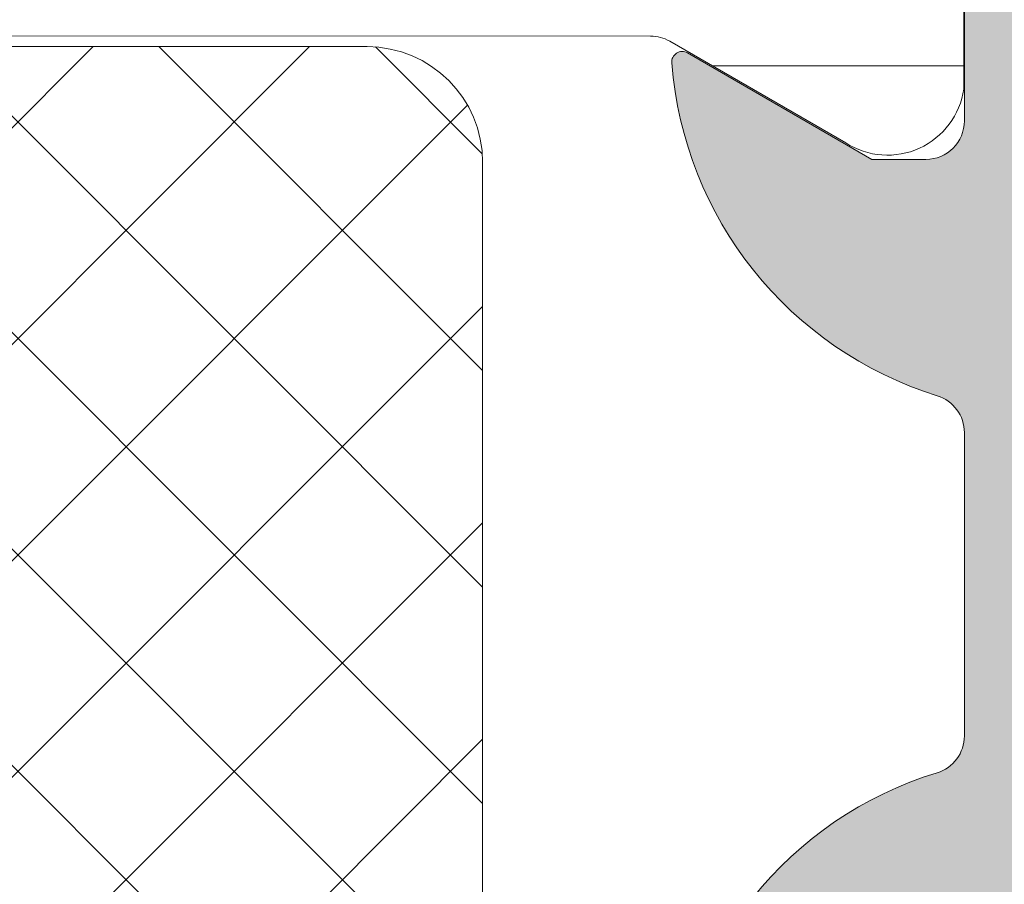
# Model space of a CAD drawing. Units: millimetres. Extents: x 0 to 1050, y 0 to 1485.
# Drawn here: x 439 to 452, y 1137 to 1148 of the extents above; entities that cross this region are included whole.
import ezdxf

# ---------------------------------------------------------------- set-up
doc = ezdxf.new("R2010")
doc.units = ezdxf.units.MM
for name, color, linetype, lineweight in [('0S-Profile Aluminium', 254, 'Continuous', 0), ('0S-Profile Isolator', 91, 'Continuous', 0), ('0S-Profile PVC-U', 22, 'Continuous', 0), ('0S-Shading Aluminium', 252, 'Continuous', 0), ('0S-Shading Isolator', 103, 'Continuous', 0), ('0S-Shading PVC-U', 253, 'Continuous', 0)]:
    doc.layers.add(name, color=color, linetype=linetype, lineweight=lineweight)
doc.layers.add('Window System', color=7, linetype='Continuous')
pattern_1 = [(135, (0, 0), (-1.403165018917055, -1.403165018917055), []), (225, (0, 0), (1.403165018917055, -1.403165018917055), [])]
pattern_2 = [(90, (0, 0), (-1.485899999999999, 3e-16), [])]

# ---------------------------------------------------------------- blocks, each defined once
blk = doc.blocks.new('366260__0554039E_883E_4344_A56B_9AAAB19433BB_')
at = {"layer": '0S-Shading Isolator'}
h = blk.add_hatch(dxfattribs=at)
h.set_pattern_fill('ANSI37', color=256, scale=0.625, angle=90, style=0)
h.set_pattern_definition(pattern_1)
edge = h.paths.add_edge_path()
edge.add_arc((11.46242725208567, 47.25119923934045), 1.5, 90, 180)
edge.add_line((9.962427252085673, 47.25119923934045), (9.96242725208566, 20.25119923934045))
edge.add_arc((11.46242725208566, 20.25119923934045), 1.499999999999996, 180, 270)
edge.add_line((11.46242725208566, 18.75119923934045), (22.46242725208566, 18.75119923934045))
edge.add_arc((22.46242725208566, 20.25119923934045), 1.5, 270, 360)
edge.add_line((23.96242725208566, 20.25119923934045), (23.96242725208567, 47.25119923934045))
edge.add_arc((22.46242725208567, 47.25119923934045), 1.5, 0, 90)
edge.add_line((22.46242725208567, 48.75119923934045), (11.46242725208567, 48.75119923934045))
at = {"layer": '0S-Profile Isolator', "color": 7}
for points in [[(22.46242725208567, 48.75119923934045), (11.46242725208567, 48.75119923934045)], [(23.96242725208566, 20.25119923934045), (23.96242725208567, 47.25119923934045)]]:
    blk.add_lwpolyline(points, dxfattribs=at)
blk.add_arc((22.46242725208567, 47.25119923934045), 1.5, 0, 90, dxfattribs=at)
blk = doc.blocks.new('284031__215A41C2_8D5C_49B8_8051_ADBADCBB2F59___6E576666_D310_4DFB_8CD0_5DB69F642A19_')
at = {"layer": '0S-Shading PVC-U'}
h = blk.add_hatch(dxfattribs=at)
h.set_pattern_fill('ANSI31', color=256, scale=0.4680000000000001, angle=45, style=0)
h.set_pattern_definition(pattern_2)
edge = h.paths.add_edge_path()
edge.add_line((29.00000000023793, 51.29260840990326), (29.00002292155802, 25.45125658823252))
edge.add_arc((29.20416178718003, 25.45537538707203), 0.2041804127758791, 181.15586894386, 269.5149389341529)
edge.add_line((29.2024332342843, 25.25120229122876), (33.30243323427306, 25.25120229122876))
edge.add_ellipse((33.30243323427306, 24.75120229122882), major_axis=(0, 0.4999999999999432), ratio=1, start_angle=270, end_angle=360, ccw=False)
edge.add_line((33.802433234273, 24.75120229122882), (33.802433234273, 23.92045306784115))
edge.add_ellipse((32.80243323427291, 23.92045306784115), major_axis=(0, 1.000000000000071), ratio=1, start_angle=194.9999999990661, end_angle=270, ccw=False)
edge.add_line((33.06125227935971, 22.95452724154779), (32.30243323427306, 22.75120229122876))
edge.add_line((32.30243323427306, 22.75120229122876), (32.30243323427306, 23.75120229122877))
edge.add_line((32.30243323427306, 23.75120229122877), (30.00243323428811, 23.75120229122877))
edge.add_arc((30.00414226812572, 22.74707631855114), 1.004127427074073, 90.09751797488717, 179.7701403215255)
edge.add_line((29.00002292155802, 22.75110467439811), (29.00002292155802, 19.75122632025381))
edge.add_arc((30.00414248000591, 19.75532877543037), 1.004127938958013, 180.2340877213593, 269.9024699847287)
edge.add_line((30.00243323428556, 18.75120229122876), (32.30243323427304, 18.75120229122876))
edge.add_line((32.30243323427304, 18.75120229122876), (32.30243323427317, 19.75120229122871))
edge.add_line((32.30243323427317, 19.75120229122871), (33.06125227939552, 19.54787734086994))
edge.add_ellipse((32.80243323427312, 18.58195151458676), major_axis=(0, 0.9999999999994617), ratio=1, start_angle=270, end_angle=344.9999999988129, ccw=False)
edge.add_line((33.80243323427258, 18.58195151458733), (33.80243323427305, 17.75120229122905))
edge.add_ellipse((33.30243323427306, 17.75120229122876), major_axis=(0, 0.5), ratio=1, start_angle=180, end_angle=270, ccw=False)
edge.add_line((33.30243323427306, 17.25120229122876), (29.20243323428469, 17.25120229122876))
edge.add_arc((29.20243323428469, 17.05120229122877), 0.1999999999999886, 90, 180)
edge.add_line((29.00243323428469, 17.05120229122661), (29.00111268929476, 16.2101300461008))
edge.add_ellipse((28.50111536862897, 16.21010925689819), major_axis=(0, 0.4999973210979703), ratio=1, start_angle=180.0020240769082, end_angle=270.0023822800018, ccw=False)
edge.add_line((28.50113303193751, 15.71011193611218), (27.69079973539076, 15.71008330962974))
edge.add_arc((27.69081033343269, 15.41008330981691), 0.2999999999999968, 90.00202407691447, 180.0020752982497)
edge.add_line((27.39081033362949, 15.4100724435803), (27.39122921384228, 13.0100740742406))
edge.add_ellipse((26.89123323682728, 13.01005332437421), major_axis=(0, 0.4999959774455611), ratio=1, start_angle=180.0020872367507, end_angle=270.00237777861173, ccw=False)
edge.add_line((26.89125145125752, 12.51005734726038), (23.41470721164119, 12.50993069970389))
edge.add_ellipse((23.55698200855541, 13.4997539283803), major_axis=(0, 0.999996070924482), ratio=1, start_angle=57.27505919804622, end_angle=171.8204672459865, ccw=False)
edge.add_line((22.71570977789663, 14.04035838247478), (24.03409677568368, 16.3240629837299))
edge.add_arc((23.60107500404301, 16.57404727380663), 0.5000000000000037, 330.0020786985442, 360.0018117434856)
edge.add_line((24.10107500379304, 16.57406308424987), (24.09998869139985, 50.92833079431193))
edge.add_arc((23.59998869164977, 50.92831498386867), 0.5000000000000508, 0.00181174348567, 30.00207189722583)
edge.add_line((24.0329923529018, 51.17833064206304), (22.71443992344535, 53.4619397313125))
edge.add_ellipse((23.55567298966564, 54.00260512706296), major_axis=(0, 0.9999960709244784), ratio=1, start_angle=8.183683349789419, end_angle=122.7290913977221, ccw=False)
edge.add_line((23.41332648878381, 54.99241804653365), (26.88987052002938, 54.99254469409657))
edge.add_ellipse((26.88988873445962, 54.49254871698275), major_axis=(0, 0.4999959774455875), ratio=1, start_angle=269.9941505605964, end_angle=360.00208723675064, ccw=False)
edge.add_line((27.38988470929952, 54.49249767140515), (27.38963969245171, 52.09260728859731))
edge.add_arc((27.68963969088825, 52.0925766604513), 0.2999999999999983, 179.9941504549236, 270.0020240769144)
edge.add_line((27.68965028893018, 51.79257666063853), (28.49998501583149, 51.79260528718653))
edge.add_ellipse((28.50000267914015, 51.29260796640051), major_axis=(0, 0.4999973210979807), ratio=1, start_angle=270.0000508192582, end_angle=360.00202407692285, ccw=False)
edge = h.paths.add_edge_path()
edge.add_line((27.70055130142635, 40.10119604774752), (27.70055130142633, 48.95118994053621))
edge.add_arc((27.2005512993387, 48.95118994053621), 0.5000000020876314, 0, 90)
edge.add_line((27.2005512993387, 49.45118994262384), (25.90053698081173, 49.45118994236243))
edge.add_arc((25.90053698091737, 48.95119358170581), 0.4999963606566098, 90.00000001210594, 180)
edge.add_line((25.40054062026076, 48.95119358170581), (25.40054062026074, 40.1011924065081))
edge.add_arc((25.90053698091725, 40.1011924065081), 0.4999963606565033, 180, 270)
edge.add_line((25.90053698091725, 39.60119604585162), (27.20053472658671, 39.60119604586487))
edge.add_arc((27.20055129926902, 40.10119604774752), 0.5000000021573007, 269.9981009105044, 359.9999999999999)
edge = h.paths.add_edge_path()
edge.add_line((27.70055130141594, 29.40118994304766), (27.70055130141597, 38.1011960465633))
edge.add_arc((27.20055130141596, 38.1011960465633), 0.5000000000000036, 0, 90.00000000119365)
edge.add_line((27.20055130140554, 38.6011960465633), (25.90054062026361, 38.6011960465633))
edge.add_arc((25.90054062026361, 38.1011960465633), 0.5000000000000142, 90, 180)
edge.add_line((25.4005406202636, 38.1011960465633), (25.4005406202636, 29.40118994304766))
edge.add_arc((25.9005406202636, 29.40118994304766), 0.4999999999999929, 180, 269.9999999999984)
edge.add_line((25.90054062026359, 28.90118994304766), (27.20055130141594, 28.90118994304766))
edge.add_arc((27.20055130141594, 29.40118994304766), 0.5, 270, 360)
edge = h.paths.add_edge_path()
edge.add_arc((25.90053698090692, 27.40119358240429), 0.4999963606565672, 90.0000000121043, 180.0004170428646)
edge.add_line((25.4005406202636, 27.40118994304765), (25.4005406202636, 18.55121130535235))
edge.add_arc((25.90055587905266, 18.55121130535235), 0.5000152587890554, 180, 270)
edge.add_line((25.90055587905266, 18.05119604656335), (27.20056656020501, 18.05119604656329))
edge.add_arc((27.20056656020501, 18.55118078777423), 0.4999847412109304, 270, 360)
edge.add_line((27.70055130141594, 18.55118078777423), (27.70055130141594, 27.40118994123469))
edge.add_arc((27.20055129932833, 27.40118994123469), 0.5000000020876172, 0, 90)
edge.add_line((27.20055129932833, 27.90118994332232), (25.90053698080129, 27.9011899430609))
at = {"layer": '0S-Profile PVC-U', "color": 7}
for points in [[(23.41332648878381, 54.99241804653365), (26.88987052002938, 54.99254469409657)], [(24.0329923529018, 51.17833064206304), (22.71443992344535, 53.4619397313125)], [(24.10107500379304, 16.57406308424987), (24.09998869139985, 50.92833079431193)]]:
    blk.add_lwpolyline(points, dxfattribs=at)
at = {"layer": '0S-Profile PVC-U', "color": 7, "extrusion": (0, 0, -1)}
blk.add_arc((-23.55567298966564, 54.00260512706296), 0.9999960709244784, 327.2709086022779, 81.81631665021057, dxfattribs=at)
at = {"layer": '0S-Profile PVC-U', "color": 7}
blk.add_arc((23.59998869164977, 50.92831498386867), 0.5000000000000508, 0.00181174348567, 30.00207189722583, dxfattribs=at)
blk = doc.blocks.new('345110__CBFC4740_F9CD_4143_B2E6_EE143AF30DD1_')
at = {"layer": '0S-Shading Aluminium'}
h = blk.add_hatch(color=256, dxfattribs=at)
edge = h.paths.add_edge_path()
edge.add_line((1.0681105778e-06, 75), (1.0681105778e-06, 71.5999679203087))
edge.add_line((1.0681105778e-06, 71.5999679203087), (1.099976654048077, 70.49999257278978))
edge.add_line((1.099976654048077, 70.49999257278978), (1.699952239985577, 70.49999257278978))
edge.add_line((1.699952239985577, 70.49999257278978), (1.699952235565199, 72.0003560686847))
edge.add_ellipse((2.70003863926113, 72.0003560686847), major_axis=(0, 1.000086403695926), ratio=1, start_angle=360.0000000661954, end_angle=450, ccw=False)
edge.add_line((2.700038638105702, 73.00044247238066), (3.999946259422344, 73.00044247015045))
edge.add_ellipse((3.999946259422344, 72.00038766034936), major_axis=(0, 1.000054809801099), ratio=1, start_angle=270, end_angle=360, ccw=False)
edge.add_line((5.000001069223443, 72.00038766034936), (5.000001068110577, 65.99999972534715))
edge.add_ellipse((4.475161727792219, 65.49999972534715), major_axis=(0, 0.7248836686985091), ratio=1, start_angle=226.3884232636866, end_angle=313.6115767363134, ccw=False)
edge.add_line((5.000001068110577, 64.99999972534715), (5.000001069839065, 58.00005852307611))
edge.add_ellipse((3.999942270381609, 58.00005852307611), major_axis=(0, 1.000058799457451), ratio=1, start_angle=180.0000001685968, end_angle=270, ccw=False)
edge.add_line((3.99994227332435, 56.99999972361865), (2.70003971055452, 56.99999972152193))
edge.add_ellipse((2.700039710554513, 58.00008719591608), major_axis=(0, 1.000087474394149), ratio=1, start_angle=90, end_angle=180.0000000000004, ccw=False)
edge.add_line((1.699952236160363, 58.00008719591608), (1.699952239985577, 60.49999972534714))
edge.add_line((1.699952239985577, 60.49999972534714), (1.20003971055452, 60.49999972917238))
edge.add_arc((1.20003971055452, 59.49991225477822), 1.000087474394163, 90, 180.000777112258)
edge.add_line((0.1999522362523436, 59.4998986904223), (0.2000132746536423, 54.99996983244306))
edge.add_arc((0.6999825345211903, 54.9999766137102), 0.4999692599135345, 180.0007771239829, 269.9995628678923)
edge.add_line((0.6999787200584465, 54.50000735381121), (1.700013275141834, 54.49999972534714))
edge.add_line((1.700013275141834, 54.49999972534714), (1.700013275141827, 55.29999514771043))
edge.add_line((1.700013275141827, 55.29999514771043), (4.699954054722311, 55.29999514771043))
edge.add_ellipse((4.699880574156907, 54.99999515670942), major_axis=(0, 0.3000000000000337), ratio=1, start_angle=270.02491481416894, end_angle=359.98596624561327, ccw=False)
edge.add_ellipse((4.921044099250416, 54.7326050183741), major_axis=(0, 0.2788950563274023), ratio=1, start_angle=268.83541062592656, end_angle=343.58012358052946, ccw=False)
edge.add_line((5.199881545793438, 54.72693661037585), (5.199881545793438, 54.27334261037572))
edge.add_ellipse((4.921013450150261, 54.26768195089863), major_axis=(0, 0.2789255417371574), ratio=1, start_angle=196.4245945553553, end_angle=271.1628700728925, ccw=False)
edge.add_line((4.999880545793429, 54.0001386103757), (4.999880545793439, 52.12012761036721))
edge.add_arc((5.299880545793434, 52.12012761036721), 0.2999999999999971, 180, 270)
edge.add_line((5.299880545793434, 51.8201276103672), (6.279854864836223, 51.8201276103672))
edge.add_arc((6.279854864836223, 52.12012761036721), 0.2999999999999971, 270, 360)
edge.add_line((6.579854864836222, 52.12012761036721), (6.579854864836222, 54.88012925171085))
edge.add_ellipse((6.699854864836211, 54.88012925171085), major_axis=(0, 0.1199999999999948), ratio=1, start_angle=359.99990065165457, end_angle=450, ccw=False)
edge.add_line((6.699855072910899, 55.00012925171069), (10.99989274700726, 55.00012179582482))
edge.add_ellipse((10.99989188005175, 54.50013467805167), major_axis=(0, 0.4999871177739392), ratio=1, start_angle=270, end_angle=359.99990065165605, ccw=False)
edge.add_line((11.49987899782569, 54.50013467805167), (11.49987899779808, 53.80012484741746))
edge.add_line((11.49987899779808, 53.80012484741746), (10.11780838561475, 51.40630046574699))
edge.add_arc((10.23619415551165, 51.33795063410184), 0.1367000000000121, 150.0000814796121, 274.3397826725374)
edge.add_arc((9.877119094788908, 56.06955313799682), 4.88190780936921, 274.339782672537, 343.0454840365646)
edge.add_ellipse((15.02511063812292, 54.50012179565972), major_axis=(0, 0.4999999999999365), ratio=1, start_angle=360, end_angle=433.04548403656236, ccw=False)
edge.add_line((15.02511063812292, 55.00012179565964), (18.95784164032285, 55.00012179565964))
edge.add_ellipse((18.95784164032287, 54.50012179565972), major_axis=(0, 0.4999999999999574), ratio=1, start_angle=287.28955271573085, end_angle=360.00000000000165, ccw=False)
edge.add_arc((24.13588464154341, 56.11186689830772), 4.923085062803213, 197.2895527157357, 265.5272736079397)
edge.add_arc((23.76262060419418, 51.34005844365997), 0.1367000000000061, 265.5272736079362, 389.9999185203907)
edge.add_line((23.88100637409107, 51.40840827530513), (22.50015270232688, 53.80012484741746))
edge.add_line((22.50015270232688, 53.80012484741746), (22.5001527022993, 54.50013467805167))
edge.add_ellipse((23.00013982007323, 54.50013467805167), major_axis=(0, 0.4999871177739337), ratio=1, start_angle=360.00009934834395, end_angle=450, ccw=False)
edge.add_line((23.00013895311771, 55.00012179582482), (27.30017662719812, 55.00012925171069))
edge.add_ellipse((27.30017683527279, 54.88012925171085), major_axis=(0, 0.1200000000000002), ratio=1, start_angle=270, end_angle=360.0000993483421, ccw=False)
edge.add_line((27.4201768352728, 54.88012925171085), (27.4201768352728, 52.12012761032786))
edge.add_arc((27.7201768352728, 52.12012761032786), 0.2999999999999936, 180, 270)
edge.add_line((27.7201768352728, 51.8201276103279), (28.70015115431559, 51.8201276103279))
edge.add_arc((28.70015115431559, 52.12012761032786), 0.2999999999999971, 270, 360)
edge.add_line((29.00015115431559, 52.12012761032786), (29.00015115431559, 54.00013861033642))
edge.add_ellipse((29.07901824995875, 54.26768195085936), major_axis=(0, 0.2789255417371511), ratio=1, start_angle=88.83712992710753, end_angle=163.5754054446462, ccw=False)
edge.add_line((28.80015015431559, 54.27334261033644), (28.80015015431559, 54.72693661033646))
edge.add_ellipse((29.07898760085861, 54.73260501833459), major_axis=(0, 0.278895056327405), ratio=1, start_angle=16.4198764194943, end_angle=91.16458937405031, ccw=False)
edge.add_ellipse((29.30015112597964, 54.99999515668173), major_axis=(0, 0.3000000000276625), ratio=1, start_angle=360.0140337565947, end_angle=449.97508518809843, ccw=False)
edge.add_line((29.30007764540267, 55.29999514771043), (32.30001830577385, 55.29999514771043))
edge.add_line((32.30001830577385, 55.29999514771043), (32.30001830577385, 54.49999972534714))
edge.add_line((32.30001830577385, 54.49999972534714), (33.30005286085725, 54.50000735381121))
edge.add_arc((33.30004904639451, 54.99997661371015), 0.4999692599135264, 270.0004371321077, 359.9992228112989)
edge.add_line((33.80001830626205, 54.99996983187606), (33.80007934466333, 59.49989869022368))
edge.add_arc((32.79999187036117, 59.49991225477822), 1.000087474394153, 359.9992228764861, 449.9999999999999)
edge.add_line((32.79999187036117, 60.49999972917238), (32.3000793409301, 60.49999972534714))
edge.add_line((32.3000793409301, 60.49999972534714), (32.30007934474893, 58.00008712280975))
edge.add_ellipse((31.29999194345705, 58.00008712280975), major_axis=(0, 1.000087401291885), ratio=1, start_angle=180.0000000761809, end_angle=270, ccw=False)
edge.add_line((31.29999194478677, 56.9999997215179), (30.00008942974337, 56.99999972361865))
edge.add_ellipse((30.00008942974337, 58.00005852307611), major_axis=(0, 1.000058799457463), ratio=1, start_angle=90, end_angle=180, ccw=False)
edge.add_line((29.00003063028591, 58.00005852307611), (29.00003063201438, 64.99999972534715))
edge.add_ellipse((29.52486997233275, 65.49999972534715), major_axis=(0, 0.7248836686985065), ratio=1, start_angle=46.388423263687, end_angle=133.611576736313, ccw=False)
edge.add_line((29.00003063201438, 65.99999972534715), (29.00003063090153, 72.00038766034936))
edge.add_ellipse((30.00008544070264, 72.00038766034936), major_axis=(0, 1.000054809801106), ratio=1, start_angle=360.00000016466817, end_angle=450, ccw=False)
edge.add_line((30.00008543782847, 73.00044247015045), (31.29999301452375, 73.00044247238465))
edge.add_ellipse((31.29999301452375, 72.0003561415648), major_axis=(0, 1.000086330819868), ratio=1, start_angle=270, end_angle=360, ccw=False)
edge.add_line((32.30007934534363, 72.00035614156474), (32.3000793409301, 70.49999257278978))
edge.add_line((32.3000793409301, 70.49999257278978), (32.9000549268676, 70.49999257278978))
edge.add_line((32.9000549268676, 70.49999257278978), (34.00003051757813, 71.5999679203087))
edge.add_line((34.00003051757813, 71.5999679203087), (34, 75))
edge.add_line((34, 75), (1.068110577762127e-06, 75))
edge = h.paths.add_edge_path()
edge.add_ellipse((7.000017160418622, 72.89999111938249), major_axis=(0, 0.5000027408751323), ratio=1, start_angle=360.00000000002115, end_angle=449.99968592151924, ccw=False)
edge.add_line((7.000017160418437, 73.39999386025761), (27.00001263235773, 73.39999386025761))
edge.add_ellipse((27.00001263235773, 72.89999111938249), major_axis=(0, 0.500002740875118), ratio=1, start_angle=270, end_angle=360, ccw=False)
edge.add_line((27.50001537323284, 72.89999111938249), (27.50001537323284, 57.19999941445673))
edge.add_ellipse((27.00001263235773, 57.19999941445696), major_axis=(0, 0.500002740875118), ratio=1, start_angle=180.0000000000016, end_angle=270, ccw=False)
edge.add_line((27.00001263235774, 56.69999667358183), (7.000017160418423, 56.69999667358183))
edge.add_ellipse((7.000017160418622, 57.19999941445696), major_axis=(0, 0.5000027408751109), ratio=1, start_angle=90, end_angle=179.9999999999771, ccw=False)
edge.add_line((6.500014419543503, 57.19999941445696), (6.500014419551, 72.89999386025009))
at = {"layer": '0S-Profile Aluminium', "color": 7}
for points in [[(15.02511063812292, 55.00012179565964), (18.95784164032285, 55.00012179565964)], [(23.00013895311771, 55.00012179582482), (27.30017662719812, 55.00012925171069)], [(23.88100637409107, 51.40840827530513), (22.50015270232688, 53.80012484741746), (22.5001527022993, 54.50013467805167)]]:
    blk.add_lwpolyline(points, dxfattribs=at)
at = {"layer": '0S-Profile Aluminium', "color": 7, "extrusion": (0, 0, -1)}
for centre, radius, start, end in [((-15.02511063812292, 54.50012179565972), 0.4999999999999365, 16.95451596343763, 90), ((-18.95784164032287, 54.50012179565972), 0.4999999999999574, 89.99999999999838, 162.7104472842691), ((-23.00013982007323, 54.50013467805167), 0.4999871177739337, 0, 89.99990065165605)]:
    blk.add_arc(centre, radius, start, end, dxfattribs=at)
at = {"layer": '0S-Profile Aluminium', "color": 7}
for centre, radius, start, end in [((9.877119094788908, 56.06955313799682), 4.88190780936921, 274.339782672537, 343.0454840365646), ((24.13588464154341, 56.11186689830772), 4.923085062803213, 197.2895527157357, 265.5272736079397), ((23.76262060419418, 51.34005844365997), 0.1367000000000061, 265.5272736079362, 29.99991852039086)]:
    blk.add_arc(centre, radius, start, end, dxfattribs=at)
blk = doc.blocks.new('366260__6F9EF3B9_3C11_4167_ABF6_ECF0E72E5867_')
at = {"layer": '0S-Profile Aluminium', "color": 7, "true_color": 0xffffff}
blk.add_blockref('345110__CBFC4740_F9CD_4143_B2E6_EE143AF30DD1_', (0, 0), dxfattribs=at)
at = {"layer": '0S-Profile Isolator', "color": 7, "true_color": 0xffffff}
blk.add_blockref('366260__0554039E_883E_4344_A56B_9AAAB19433BB_', (0, 0), dxfattribs=at)
at = {"layer": '0S-Profile PVC-U', "color": 7, "true_color": 0xffffff}
blk.add_blockref('284031__215A41C2_8D5C_49B8_8051_ADBADCBB2F59___6E576666_D310_4DFB_8CD0_5DB69F642A19_', (0, 0), dxfattribs=at)
blk = doc.blocks.new('366260__0EBF1B9B_02BA_4FF8_84E2_708FA640DF47_')
at = {"layer": '0S-Shading Isolator'}
h = blk.add_hatch(dxfattribs=at)
h.set_pattern_fill('ANSI37', color=256, scale=0.625, angle=90, style=0)
h.set_pattern_definition(pattern_1)
edge = h.paths.add_edge_path()
edge.add_arc((11.46242725208572, 47.25119923934045), 1.5, 90, 180)
edge.add_line((9.962427252085718, 47.25119923934045), (9.962427252085718, 20.25119923934045))
edge.add_arc((11.46242725208572, 20.25119923934045), 1.499999999999996, 180, 270)
edge.add_line((11.46242725208572, 18.75119923934045), (22.46242725208572, 18.75119923934045))
edge.add_arc((22.46242725208572, 20.25119923934045), 1.5, 270, 360)
edge.add_line((23.96242725208572, 20.25119923934045), (23.96242725208572, 47.25119923934045))
edge.add_arc((22.46242725208572, 47.25119923934045), 1.5, 0, 90)
edge.add_line((22.46242725208572, 48.75119923934045), (11.46242725208572, 48.75119923934045))
at = {"layer": '0S-Profile Isolator', "color": 7}
for points in [[(22.46242725208572, 48.75119923934045), (11.46242725208572, 48.75119923934045)], [(23.96242725208572, 20.25119923934045), (23.96242725208572, 47.25119923934045)]]:
    blk.add_lwpolyline(points, dxfattribs=at)
blk.add_arc((22.46242725208572, 47.25119923934045), 1.5, 0, 90, dxfattribs=at)
blk = doc.blocks.new('284031__542B8814_8A2A_4796_8E4B_FF1B35514645___569B8BE6_E497_4FC9_8D8C_A8BE6AE14F9C_')
at = {"layer": '0S-Shading PVC-U'}
h = blk.add_hatch(dxfattribs=at)
h.set_pattern_fill('ANSI31', color=256, scale=0.4680000000000001, angle=45, style=0)
h.set_pattern_definition(pattern_2)
edge = h.paths.add_edge_path()
edge.add_line((29.00000000023783, 51.29260840990329), (29.00002292155796, 25.45125658823252))
edge.add_arc((29.20416178718006, 25.455375387072), 0.2041804127758791, 181.1558689438515, 269.5149389341728)
edge.add_line((29.2024332342844, 25.25120229122876), (33.30243323427294, 25.25120229122876))
edge.add_ellipse((33.30243323427294, 24.75120229122882), major_axis=(0, 0.4999999999999432), ratio=1, start_angle=270, end_angle=360, ccw=False)
edge.add_line((33.80243323427294, 24.75120229122882), (33.80243323427294, 23.92045306784115))
edge.add_ellipse((32.80243323427294, 23.92045306784118), major_axis=(0, 1.000000000000071), ratio=1, start_angle=194.999999999063, end_angle=270, ccw=False)
edge.add_line((33.06125227935968, 22.95452724154782), (32.30243323427294, 22.75120229122876))
edge.add_line((32.30243323427294, 22.75120229122876), (32.30243323427294, 23.75120229122877))
edge.add_line((32.30243323427294, 23.75120229122877), (30.00243323428822, 23.75120229122877))
edge.add_arc((30.00414226812563, 22.74707631855116), 1.004127427074073, 90.0975179748758, 179.7701403215255)
edge.add_line((29.00002292155796, 22.75110467439811), (29.00002292155796, 19.75122632025383))
edge.add_arc((30.00414248000584, 19.7553287754304), 1.004127938958013, 180.2340877213593, 269.9024699847287)
edge.add_line((30.00243323428549, 18.75120229122876), (32.30243323427294, 18.75120229122876))
edge.add_line((32.30243323427294, 18.75120229122876), (32.30243323427317, 19.75120229122871))
edge.add_line((32.30243323427317, 19.75120229122871), (33.0612522793956, 19.54787734086997))
edge.add_ellipse((32.80243323427317, 18.58195151458679), major_axis=(0, 0.9999999999994617), ratio=1, start_angle=270, end_angle=344.99999999881055, ccw=False)
edge.add_line((33.80243323427249, 18.58195151458733), (33.80243323427294, 17.75120229122902))
edge.add_ellipse((33.30243323427294, 17.75120229122876), major_axis=(0, 0.5), ratio=1, start_angle=180, end_angle=270, ccw=False)
edge.add_line((33.30243323427294, 17.25120229122876), (29.20243323428463, 17.25120229122876))
edge.add_arc((29.20243323428463, 17.05120229122877), 0.1999999999999886, 90, 180)
edge.add_line((29.00243323428458, 17.05120229122661), (29.00111268929482, 16.21013004610083))
edge.add_ellipse((28.50111536862892, 16.21010925689816), major_axis=(0, 0.4999973210979703), ratio=1, start_angle=180.0020240769213, end_angle=270.0023822800018, ccw=False)
edge.add_line((28.50113303193757, 15.71011193611221), (27.69079973539078, 15.71008330962971))
edge.add_arc((27.69081033343264, 15.41008330981691), 0.2999999999999968, 90.00202407689818, 180.0020752982497)
edge.add_line((27.39081033362959, 15.41007244358027), (27.39122921384228, 13.01007407424063))
edge.add_ellipse((26.89123323682725, 13.01005332437421), major_axis=(0, 0.4999959774455611), ratio=1, start_angle=180.002087236767, end_angle=270.00237777861173, ccw=False)
edge.add_line((26.89125145125763, 12.51005734726041), (23.41470721164114, 12.50993069970389))
edge.add_ellipse((23.55698200855545, 13.4997539283803), major_axis=(0, 0.999996070924482), ratio=1, start_angle=57.275059198048325, end_angle=171.8204672459816, ccw=False)
edge.add_line((22.71570977789656, 14.0403583824748), (24.03409677568379, 16.3240629837299))
edge.add_arc((23.60107500404297, 16.57404727380665), 0.5000000000000037, 330.0020786985503, 360.0018117434857)
edge.add_line((24.10107500379309, 16.57406308424987), (24.09998869139986, 50.92833079431193))
edge.add_arc((23.59998869164974, 50.92831498386865), 0.5000000000000508, 0.00181174348567, 30.00207189722822)
edge.add_line((24.03299235290183, 51.17833064206307), (22.7144399234453, 53.46193973131253))
edge.add_ellipse((23.55567298966571, 54.00260512706298), major_axis=(0, 0.9999960709244784), ratio=1, start_angle=8.183683349799196, end_angle=122.72909139771781, ccw=False)
edge.add_line((23.4133264887837, 54.99241804653365), (26.88987052002926, 54.99254469409654))
edge.add_ellipse((26.88988873445965, 54.49254871698275), major_axis=(0, 0.4999959774455875), ratio=1, start_angle=269.9941505605964, end_angle=360.0020872367669, ccw=False)
edge.add_line((27.38988470929963, 54.49249767140518), (27.38963969245174, 52.09260728859736))
edge.add_arc((27.68963969088827, 52.09257666045131), 0.2999999999999983, 179.9941504549236, 270.0020240768982)
edge.add_line((27.68965028893012, 51.7925766606385), (28.4999850158315, 51.79260528718653))
edge.add_ellipse((28.50000267914015, 51.29260796640053), major_axis=(0, 0.4999973210979807), ratio=1, start_angle=270.0000508192582, end_angle=360.00202407692126, ccw=False)
edge = h.paths.add_edge_path()
edge.add_line((27.70055130142623, 40.10119604774752), (27.70055130142623, 48.95118994053621))
edge.add_arc((27.20055129933871, 48.95118994053621), 0.5000000020876314, 0, 90)
edge.add_line((27.20055129933871, 49.45118994262384), (25.90053698081169, 49.45118994236243))
edge.add_arc((25.90053698091742, 48.95119358170581), 0.4999963606566098, 90.00000001211572, 180)
edge.add_line((25.4005406202607, 48.95119358170581), (25.4005406202607, 40.1011924065081))
edge.add_arc((25.9005369809172, 40.1011924065081), 0.4999963606565033, 180, 270)
edge.add_line((25.9005369809172, 39.60119604585162), (27.20053472658674, 39.60119604586487))
edge.add_arc((27.20055129926914, 40.10119604774752), 0.5000000021573007, 269.9981009104946, 360)
edge = h.paths.add_edge_path()
edge.add_line((27.700551301416, 29.40118994304766), (27.700551301416, 38.10119604656333))
edge.add_arc((27.200551301416, 38.10119604656333), 0.5000000000000036, 0, 90.00000000119856)
edge.add_line((27.20055130140554, 38.60119604656333), (25.90054062026366, 38.60119604656333))
edge.add_arc((25.90054062026366, 38.1011960465633), 0.5000000000000142, 90, 180)
edge.add_line((25.40054062026366, 38.1011960465633), (25.40054062026366, 29.40118994304766))
edge.add_arc((25.90054062026366, 29.40118994304766), 0.4999999999999929, 180, 270)
edge.add_line((25.90054062026366, 28.90118994304766), (27.200551301416, 28.90118994304766))
edge.add_arc((27.200551301416, 29.40118994304766), 0.5, 270, 360)
edge = h.paths.add_edge_path()
edge.add_arc((25.90053698090696, 27.40119358240432), 0.4999963606565672, 90.00000001211572, 180.0004170428646)
edge.add_line((25.40054062026366, 27.40118994304765), (25.40054062026366, 18.55121130535238))
edge.add_arc((25.90055587905272, 18.55121130535238), 0.5000152587890554, 180, 270)
edge.add_line((25.90055587905272, 18.05119604656332), (27.20056656020506, 18.05119604656332))
edge.add_arc((27.20056656020506, 18.55118078777426), 0.4999847412109304, 270, 360)
edge.add_line((27.700551301416, 18.55118078777426), (27.700551301416, 27.40118994123469))
edge.add_arc((27.20055129932826, 27.40118994123469), 0.5000000020876172, 0, 90)
edge.add_line((27.20055129932826, 27.90118994332229), (25.90053698080124, 27.90118994306087))
at = {"layer": '0S-Profile PVC-U', "color": 7}
for points in [[(23.4133264887837, 54.99241804653365), (26.88987052002926, 54.99254469409654)], [(24.03299235290183, 51.17833064206307), (22.7144399234453, 53.46193973131253)], [(24.10107500379309, 16.57406308424987), (24.09998869139986, 50.92833079431193)]]:
    blk.add_lwpolyline(points, dxfattribs=at)
at = {"layer": '0S-Profile PVC-U', "color": 7, "extrusion": (0, 0, -1)}
blk.add_arc((-23.55567298966571, 54.00260512706298), 0.9999960709244784, 327.2709086022821, 81.81631665020076, dxfattribs=at)
at = {"layer": '0S-Profile PVC-U', "color": 7}
blk.add_arc((23.59998869164974, 50.92831498386865), 0.5000000000000508, 0.00181174348567, 30.00207189722822, dxfattribs=at)
blk = doc.blocks.new('345110__82D0CAAE_2AC7_424B_8453_F28027A93E52_')
at = {"layer": '0S-Shading Aluminium'}
h = blk.add_hatch(color=256, dxfattribs=at)
edge = h.paths.add_edge_path()
edge.add_line((1.0681105778e-06, 75), (1.0681105778e-06, 71.5999679203087))
edge.add_line((1.0681105778e-06, 71.5999679203087), (1.099976654048077, 70.49999257278978))
edge.add_line((1.099976654048077, 70.49999257278978), (1.699952239985577, 70.49999257278978))
edge.add_line((1.699952239985577, 70.49999257278978), (1.699952235565206, 72.00035606868472))
edge.add_ellipse((2.700038639261038, 72.0003560686847), major_axis=(0, 1.000086403695926), ratio=1, start_angle=360.0000000661873, end_angle=450, ccw=False)
edge.add_line((2.700038638105752, 73.00044247238064), (3.999946259422358, 73.00044247015045))
edge.add_ellipse((3.999946259422358, 72.00038766034936), major_axis=(0, 1.000054809801099), ratio=1, start_angle=270, end_angle=360, ccw=False)
edge.add_line((5.000001069223344, 72.00038766034936), (5.000001068110577, 65.99999972534715))
edge.add_ellipse((4.475161727792283, 65.49999972534715), major_axis=(0, 0.7248836686985091), ratio=1, start_angle=226.3884232636831, end_angle=313.6115767363169, ccw=False)
edge.add_line((5.000001068110577, 64.99999972534715), (5.000001069839072, 58.00005852307611))
edge.add_ellipse((3.999942270381552, 58.00005852307611), major_axis=(0, 1.000058799457451), ratio=1, start_angle=180.0000001686057, end_angle=270, ccw=False)
edge.add_line((3.99994227332445, 56.99999972361867), (2.700039710554619, 56.99999972152193))
edge.add_ellipse((2.700039710554619, 58.00008719591608), major_axis=(0, 1.000087474394149), ratio=1, start_angle=90, end_angle=180, ccw=False)
edge.add_line((1.69995223616047, 58.00008719591608), (1.699952239985577, 60.49999972534714))
edge.add_line((1.699952239985577, 60.49999972534714), (1.200039710554619, 60.49999972917238))
edge.add_arc((1.200039710554619, 59.4999122547782), 1.000087474394163, 90, 180.000777112258)
edge.add_line((0.1999522362523294, 59.49989869042231), (0.2000132746536565, 54.99996983244308))
edge.add_arc((0.6999825345212685, 54.99997661371017), 0.4999692599135345, 180.0007771239829, 269.999562867881)
edge.add_line((0.6999787200584251, 54.50000735381121), (1.700013275141827, 54.49999972534714))
edge.add_line((1.700013275141827, 54.49999972534714), (1.700013275141827, 55.29999514771043))
edge.add_line((1.700013275141827, 55.29999514771043), (4.699954054722411, 55.29999514771043))
edge.add_ellipse((4.699880574156849, 54.9999951567094), major_axis=(0, 0.3000000000000337), ratio=1, start_angle=270.02491481416894, end_angle=359.9859662455834, ccw=False)
edge.add_ellipse((4.921044099250366, 54.7326050183741), major_axis=(0, 0.2788950563274023), ratio=1, start_angle=268.83541062593224, end_angle=343.5801235805289, ccw=False)
edge.add_line((5.199881545793459, 54.72693661037587), (5.199881545793459, 54.27334261037575))
edge.add_ellipse((4.921013450150212, 54.26768195089865), major_axis=(0, 0.2789255417371574), ratio=1, start_angle=196.4245945553839, end_angle=271.162870072895, ccw=False)
edge.add_line((4.99988054579353, 54.0001386103757), (4.99988054579353, 52.12012761036718))
edge.add_arc((5.299880545793483, 52.12012761036718), 0.2999999999999971, 180, 270)
edge.add_line((5.299880545793483, 51.8201276103672), (6.279854864836124, 51.8201276103672))
edge.add_arc((6.279854864836124, 52.12012761036718), 0.2999999999999971, 270, 360)
edge.add_line((6.579854864836307, 52.12012761036718), (6.579854864836307, 54.88012925171085))
edge.add_ellipse((6.699854864836197, 54.88012925171085), major_axis=(0, 0.1199999999999948), ratio=1, start_angle=359.9999006516715, end_angle=450, ccw=False)
edge.add_line((6.69985507291085, 55.00012925171067), (10.99989274700715, 55.00012179582487))
edge.add_ellipse((10.99989188005179, 54.50013467805167), major_axis=(0, 0.4999871177739392), ratio=1, start_angle=270, end_angle=359.99990065167395, ccw=False)
edge.add_line((11.49987899782559, 54.50013467805168), (11.49987899779808, 53.80012484741746))
edge.add_line((11.49987899779808, 53.80012484741746), (10.11780838561481, 51.40630046574699))
edge.add_arc((10.23619415551161, 51.33795063410184), 0.1367000000000121, 150.0000814795912, 274.3397826725379)
edge.add_arc((9.877119094788897, 56.06955313799686), 4.88190780936921, 274.3397826725367, 343.0454840365646)
edge.add_ellipse((15.0251106381229, 54.50012179565972), major_axis=(0, 0.4999999999999365), ratio=1, start_angle=360, end_angle=433.04548403656054, ccw=False)
edge.add_line((15.0251106381229, 55.00012179565964), (18.95784164032284, 55.00012179565964))
edge.add_ellipse((18.95784164032284, 54.5001217956597), major_axis=(0, 0.4999999999999574), ratio=1, start_angle=287.28955271573454, end_angle=360, ccw=False)
edge.add_arc((24.1358846415435, 56.1118668983077), 4.923085062803213, 197.289552715735, 265.5272736079393)
edge.add_arc((23.76262060419413, 51.34005844365997), 0.1367000000000061, 265.5272736079781, 389.9999185203559)
edge.add_line((23.88100637409116, 51.40840827530512), (22.50015270232688, 53.80012484741746))
edge.add_line((22.50015270232688, 53.80012484741746), (22.50015270229937, 54.50013467805167))
edge.add_ellipse((23.00013982007317, 54.50013467805167), major_axis=(0, 0.4999871177739337), ratio=1, start_angle=360.00009934832605, end_angle=450, ccw=False)
edge.add_line((23.00013895311781, 55.00012179582485), (27.3001766271982, 55.00012925171069))
edge.add_ellipse((27.30017683527285, 54.88012925171086), major_axis=(0, 0.1200000000000002), ratio=1, start_angle=270, end_angle=360.0000993483285, ccw=False)
edge.add_line((27.42017683527274, 54.88012925171086), (27.42017683527274, 52.1201276103279))
edge.add_arc((27.7201768352727, 52.1201276103279), 0.2999999999999936, 180, 270)
edge.add_line((27.7201768352727, 51.8201276103279), (28.70015115431556, 51.8201276103279))
edge.add_arc((28.70015115431556, 52.1201276103279), 0.2999999999999971, 270, 360)
edge.add_line((29.00015115431552, 52.1201276103279), (29.00015115431552, 54.00013861033642))
edge.add_ellipse((29.07901824995884, 54.26768195085936), major_axis=(0, 0.2789255417371511), ratio=1, start_angle=88.8371299271081, end_angle=163.5754054446153, ccw=False)
edge.add_line((28.80015015431559, 54.27334261033644), (28.80015015431559, 54.72693661033646))
edge.add_ellipse((29.07898760085868, 54.73260501833462), major_axis=(0, 0.278895056327405), ratio=1, start_angle=16.419876419517607, end_angle=91.1645893740531, ccw=False)
edge.add_ellipse((29.30015112597971, 54.99999515668176), major_axis=(0, 0.3000000000276625), ratio=1, start_angle=360.01403375663, end_angle=449.97508518809843, ccw=False)
edge.add_line((29.30007764540255, 55.29999514771043), (32.30001830577385, 55.29999514771043))
edge.add_line((32.30001830577385, 55.29999514771043), (32.30001830577385, 54.49999972534714))
edge.add_line((32.30001830577385, 54.49999972534714), (33.30005286085725, 54.50000735381118))
edge.add_arc((33.30004904639441, 54.99997661371017), 0.4999692599135264, 270.000437132119, 359.999222811299)
edge.add_line((33.80001830626202, 54.99996983187603), (33.80007934466334, 59.49989869022372))
edge.add_arc((32.79999187036105, 59.49991225477822), 1.000087474394153, 359.9992228764861, 449.9999999999999)
edge.add_line((32.79999187036105, 60.49999972917237), (32.3000793409301, 60.49999972534714))
edge.add_line((32.3000793409301, 60.49999972534714), (32.30007934474884, 58.00008712280979))
edge.add_ellipse((31.29999194345714, 58.00008712280979), major_axis=(0, 1.000087401291885), ratio=1, start_angle=180.0000000761785, end_angle=270, ccw=False)
edge.add_line((31.29999194478683, 56.9999997215179), (30.00008942974341, 56.99999972361865))
edge.add_ellipse((30.00008942974341, 58.00005852307611), major_axis=(0, 1.000058799457463), ratio=1, start_angle=90, end_angle=180, ccw=False)
edge.add_line((29.00003063028589, 58.00005852307611), (29.00003063201438, 64.99999972534715))
edge.add_ellipse((29.52486997233268, 65.49999972534715), major_axis=(0, 0.7248836686985065), ratio=1, start_angle=46.38842326368308, end_angle=133.6115767363169, ccw=False)
edge.add_line((29.00003063201438, 65.99999972534715), (29.00003063090162, 72.00038766034935))
edge.add_ellipse((30.00008544070261, 72.00038766034936), major_axis=(0, 1.000054809801106), ratio=1, start_angle=360.00000016467226, end_angle=450, ccw=False)
edge.add_line((30.00008543782838, 73.00044247015045), (31.29999301452381, 73.00044247238465))
edge.add_ellipse((31.29999301452381, 72.00035614156478), major_axis=(0, 1.000086330819868), ratio=1, start_angle=270, end_angle=360, ccw=False)
edge.add_line((32.30007934534365, 72.00035614156477), (32.3000793409301, 70.49999257278978))
edge.add_line((32.3000793409301, 70.49999257278978), (32.9000549268676, 70.49999257278978))
edge.add_line((32.9000549268676, 70.49999257278978), (34.00003051757813, 71.5999679203087))
edge.add_line((34.00003051757813, 71.5999679203087), (34, 75))
edge.add_line((34, 75), (1.068110577762127e-06, 75))
edge = h.paths.add_edge_path()
edge.add_ellipse((7.000017160418565, 72.89999111938249), major_axis=(0, 0.5000027408751323), ratio=1, start_angle=360.00000000002603, end_angle=449.99968592151924, ccw=False)
edge.add_line((7.000017160418338, 73.39999386025762), (27.00001263235777, 73.39999386025761))
edge.add_ellipse((27.00001263235777, 72.89999111938249), major_axis=(0, 0.500002740875118), ratio=1, start_angle=270, end_angle=360, ccw=False)
edge.add_line((27.50001537323283, 72.89999111938249), (27.50001537323283, 57.1999994144567))
edge.add_ellipse((27.00001263235777, 57.19999941445696), major_axis=(0, 0.500002740875118), ratio=1, start_angle=180, end_angle=270, ccw=False)
edge.add_line((27.00001263235777, 56.69999667358183), (7.000017160418338, 56.69999667358183))
edge.add_ellipse((7.000017160418565, 57.19999941445694), major_axis=(0, 0.5000027408751109), ratio=1, start_angle=90, end_angle=179.999999999974, ccw=False)
edge.add_line((6.500014419543503, 57.19999941445696), (6.500014419551007, 72.89999386025009))
at = {"layer": '0S-Profile Aluminium', "color": 7}
for points in [[(15.0251106381229, 55.00012179565964), (18.95784164032284, 55.00012179565964)], [(23.00013895311781, 55.00012179582485), (27.3001766271982, 55.00012925171069)], [(23.88100637409116, 51.40840827530512), (22.50015270232688, 53.80012484741746), (22.50015270229937, 54.50013467805167)]]:
    blk.add_lwpolyline(points, dxfattribs=at)
at = {"layer": '0S-Profile Aluminium', "color": 7, "extrusion": (0, 0, -1)}
for centre, radius, start, end in [((-15.0251106381229, 54.50012179565972), 0.4999999999999365, 16.95451596343942, 90), ((-18.95784164032284, 54.5001217956597), 0.4999999999999574, 90, 162.7104472842654), ((-23.00013982007317, 54.50013467805167), 0.4999871177739337, 0, 89.99990065167394)]:
    blk.add_arc(centre, radius, start, end, dxfattribs=at)
at = {"layer": '0S-Profile Aluminium', "color": 7}
for centre, radius, start, end in [((9.877119094788897, 56.06955313799686), 4.88190780936921, 274.3397826725367, 343.0454840365646), ((24.1358846415435, 56.1118668983077), 4.923085062803213, 197.289552715735, 265.5272736079393), ((23.76262060419413, 51.34005844365997), 0.1367000000000061, 265.5272736079781, 29.99991852035591)]:
    blk.add_arc(centre, radius, start, end, dxfattribs=at)
blk = doc.blocks.new('366260__53B78AE1_CD35_42E7_9BDA_6156F43E7B45_')
at = {"layer": '0S-Profile Aluminium', "color": 7, "true_color": 0xffffff}
blk.add_blockref('345110__82D0CAAE_2AC7_424B_8453_F28027A93E52_', (0, 0), dxfattribs=at)
at = {"layer": '0S-Profile Isolator', "color": 7, "true_color": 0xffffff}
blk.add_blockref('366260__0EBF1B9B_02BA_4FF8_84E2_708FA640DF47_', (0, 0), dxfattribs=at)
at = {"layer": '0S-Profile PVC-U', "color": 7, "true_color": 0xffffff}
blk.add_blockref('284031__542B8814_8A2A_4796_8E4B_FF1B35514645___569B8BE6_E497_4FC9_8D8C_A8BE6AE14F9C_', (0, 0), dxfattribs=at)

msp = doc.modelspace()

# ---------------------------------------------------------------- block references
at = {"layer": 'Window System', "color": 7, "true_color": 0xffffff, "extrusion": (2e-16, 2e-16, -1), "rotation": 89.99999999999999}
msp.add_blockref('366260__6F9EF3B9_3C11_4167_ABF6_ECF0E72E5867_', (-396.4667696088672, 1123.402761794303), dxfattribs=at)
at = {"layer": 'Window System', "color": 7, "true_color": 0xffffff, "extrusion": (4e-16, -7.347638122934264e-32, -1), "rotation": 90.00000000000001}
msp.add_blockref('366260__53B78AE1_CD35_42E7_9BDA_6156F43E7B45_', (-396.4667696088381, 1123.402761794303), dxfattribs=at)

doc.saveas('drawing.dxf')
